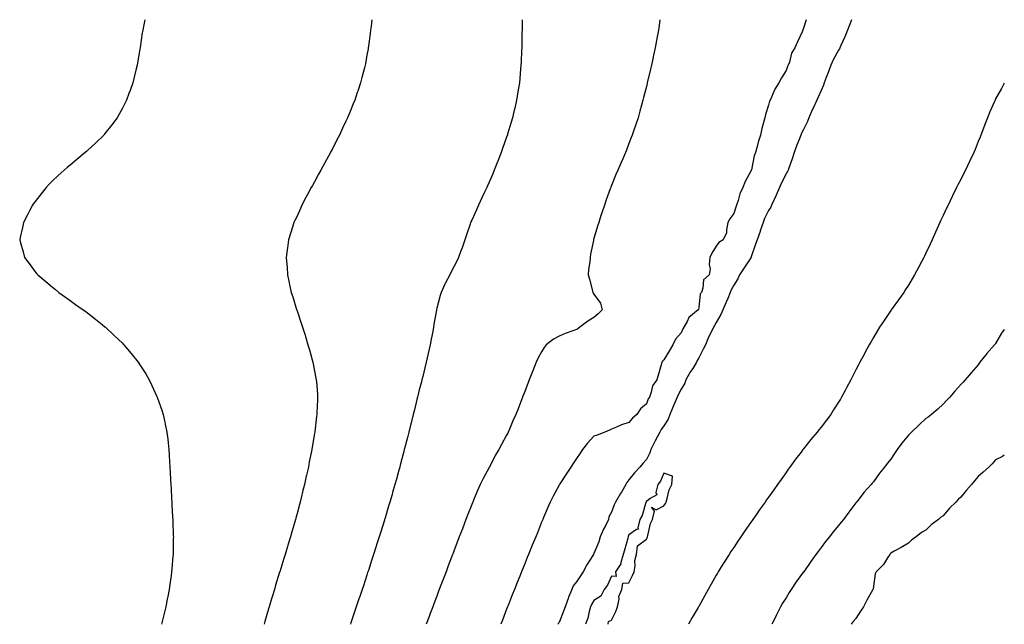
# Model space of a CAD drawing. Units: inches. Extents: x 905123 to 907763, y 7287338 to 7289978.
# Drawn here: x 907199 to 907763, y 7289632 to 7289978 of the extents above; entities that cross this region are included whole.
import ezdxf

# ---------------------------------------------------------------- set-up
doc = ezdxf.new("R2010")
doc.units = ezdxf.units.IN
doc.header["$MEASUREMENT"] = 0
doc.layers.add('Contour_90517287', color=7, linetype='Continuous', true_color=0xf4be46)

msp = doc.modelspace()

# ---------------------------------------------------------------- linework, layer by layer
at = {"layer": 'Contour_90517287'}
for points in [[(907270.93, 7289978, 3294), (907270.18, 7289974.05, 3294), (907269.71, 7289971.92, 3294), (907269.44, 7289970.52, 3294), (907268.21, 7289962.09, 3294), (907268.16, 7289961.81, 3294), (907268.05, 7289961.15, 3294), (907266.69, 7289953.28, 3294), (907266.5, 7289951.92, 3294), (907265.98, 7289949.85, 3294), (907264.8, 7289945.17, 3294), (907264.06, 7289941.92, 3294), (907262.47, 7289937.51, 3294), (907261.81, 7289935.68, 3294), (907260.46, 7289931.92, 3294), (907259.63, 7289930.34, 3294), (907258.05, 7289927.4, 3294), (907256.13, 7289923.84, 3294), (907255.06, 7289921.92, 3294), (907252.08, 7289917.89, 3294), (907248.05, 7289912.77, 3294), (907247.67, 7289912.3, 3294), (907247.33, 7289911.92, 3294), (907242.64, 7289907.33, 3294), (907238.05, 7289903.14, 3294), (907237.4, 7289902.57, 3294), (907236.64, 7289901.92, 3294), (907231.98, 7289897.99, 3294), (907228.05, 7289894.8, 3294), (907226.5, 7289893.47, 3294), (907224.68, 7289891.92, 3294), (907221.24, 7289888.73, 3294), (907218.05, 7289885.78, 3294), (907216.14, 7289883.83, 3294), (907214.3, 7289881.92, 3294), (907211.56, 7289878.41, 3294), (907208.05, 7289874, 3294), (907207.18, 7289872.79, 3294), (907206.52, 7289871.92, 3294), (907205.01, 7289868.88, 3294), (907203.75, 7289866.23, 3294), (907201.49, 7289861.92, 3294), (907200.91, 7289859.06, 3294), (907199.54, 7289853.41, 3294), (907199.23, 7289851.92, 3294), (907199.68, 7289850.29, 3294), (907201.16, 7289845.03, 3294), (907202.05, 7289841.92, 3294), (907204.62, 7289838.49, 3294), (907208.05, 7289833.7, 3294), (907208.86, 7289832.73, 3294), (907209.56, 7289831.92, 3294), (907214.26, 7289828.13, 3294), (907218.05, 7289824.89, 3294), (907219.69, 7289823.55, 3294), (907221.66, 7289821.92, 3294), (907225.36, 7289819.22, 3294), (907228.05, 7289817.24, 3294), (907231.19, 7289815.05, 3294), (907235.57, 7289811.92, 3294), (907237.02, 7289810.89, 3294), (907238.05, 7289810.14, 3294), (907242.68, 7289806.56, 3294), (907246.38, 7289803.59, 3294), (907248.05, 7289802.26, 3294), (907248.23, 7289802.1, 3294), (907248.43, 7289801.92, 3294), (907253.41, 7289797.28, 3294), (907258.05, 7289792.81, 3294), (907258.48, 7289792.36, 3294), (907258.88, 7289791.92, 3294), (907263.05, 7289786.92, 3294), (907267.08, 7289781.92, 3294), (907267.48, 7289781.35, 3294), (907268.05, 7289780.51, 3294), (907271.37, 7289775.23, 3294), (907273.34, 7289771.92, 3294), (907274.83, 7289768.7, 3294), (907277.69, 7289762.28, 3294), (907277.85, 7289761.92, 3294), (907277.91, 7289761.77, 3294), (907278.05, 7289761.36, 3294), (907280.54, 7289754.41, 3294), (907281.36, 7289751.92, 3294), (907282.27, 7289747.7, 3294), (907282.57, 7289746.44, 3294), (907283.51, 7289741.92, 3294), (907284.01, 7289737.89, 3294), (907284.23, 7289735.74, 3294), (907284.67, 7289731.92, 3294), (907284.87, 7289728.74, 3294), (907285.09, 7289724.88, 3294), (907285.27, 7289721.92, 3294), (907285.4, 7289719.27, 3294), (907285.63, 7289714.34, 3294), (907285.75, 7289711.92, 3294), (907285.88, 7289709.75, 3294), (907286.21, 7289703.77, 3294), (907286.3, 7289701.92, 3294), (907286.4, 7289700.27, 3294), (907286.8, 7289693.16, 3294), (907286.88, 7289691.92, 3294), (907286.93, 7289690.8, 3294), (907287.16, 7289682.81, 3294), (907287.2, 7289681.92, 3294), (907287.19, 7289681.06, 3294), (907287.03, 7289672.94, 3294), (907287.03, 7289671.92, 3294), (907286.97, 7289670.84, 3294), (907286.34, 7289663.64, 3294), (907286.22, 7289661.92, 3294), (907285.95, 7289659.82, 3294), (907285.2, 7289654.76, 3294), (907284.84, 7289651.92, 3294), (907284.03, 7289647.9, 3294), (907283.68, 7289646.29, 3294), (907282.86, 7289641.92, 3294), (907281.91, 7289638.06, 3294), (907281.23, 7289635.1, 3294), (907280.48, 7289631.92, 3294)], [(907400.94, 7289978, 3295), (907400.46, 7289974.33, 3295), (907400.17, 7289971.92, 3295), (907399.92, 7289970.05, 3295), (907398.91, 7289962.78, 3295), (907398.79, 7289961.92, 3295), (907398.68, 7289961.29, 3295), (907398.05, 7289957.63, 3295), (907397.16, 7289952.81, 3295), (907396.99, 7289951.92, 3295), (907396.62, 7289950.49, 3295), (907395.13, 7289944.85, 3295), (907394.4, 7289941.92, 3295), (907392.79, 7289937.17, 3295), (907392.55, 7289936.42, 3295), (907391.08, 7289931.92, 3295), (907390.17, 7289929.79, 3295), (907388.05, 7289924.58, 3295), (907387.28, 7289922.69, 3295), (907387, 7289921.92, 3295), (907386.04, 7289919.91, 3295), (907384.08, 7289915.89, 3295), (907382.31, 7289911.92, 3295), (907380.79, 7289909.18, 3295), (907378.05, 7289903.79, 3295), (907377.42, 7289902.55, 3295), (907377.13, 7289901.92, 3295), (907376.01, 7289899.88, 3295), (907373.88, 7289896.09, 3295), (907371.68, 7289891.92, 3295), (907370.37, 7289889.6, 3295), (907368.05, 7289885.25, 3295), (907366.85, 7289883.12, 3295), (907366.2, 7289881.92, 3295), (907364.06, 7289877.93, 3295), (907363.35, 7289876.62, 3295), (907360.87, 7289871.92, 3295), (907360, 7289869.97, 3295), (907358.05, 7289865.61, 3295), (907356.84, 7289863.13, 3295), (907356.26, 7289861.92, 3295), (907355.44, 7289859.31, 3295), (907354.27, 7289855.7, 3295), (907353.08, 7289851.92, 3295), (907352.55, 7289847.42, 3295), (907352.43, 7289846.3, 3295), (907351.9, 7289841.92, 3295), (907352.17, 7289837.81, 3295), (907352.29, 7289836.16, 3295), (907352.55, 7289831.92, 3295), (907353.54, 7289827.41, 3295), (907353.79, 7289826.18, 3295), (907354.71, 7289821.92, 3295), (907355.56, 7289819.44, 3295), (907357.77, 7289812.2, 3295), (907357.86, 7289811.92, 3295), (907357.91, 7289811.78, 3295), (907358.05, 7289811.4, 3295), (907360.48, 7289804.34, 3295), (907361.18, 7289801.92, 3295), (907362.63, 7289797.34, 3295), (907362.84, 7289796.71, 3295), (907364.3, 7289791.92, 3295), (907365.12, 7289788.99, 3295), (907366.63, 7289783.35, 3295), (907367.03, 7289781.92, 3295), (907367.2, 7289781.07, 3295), (907368.05, 7289776.88, 3295), (907368.88, 7289772.74, 3295), (907369.03, 7289771.92, 3295), (907369.08, 7289770.88, 3295), (907369.68, 7289763.55, 3295), (907369.78, 7289761.92, 3295), (907369.67, 7289760.31, 3295), (907369.42, 7289753.3, 3295), (907369.34, 7289751.92, 3295), (907369.18, 7289750.8, 3295), (907368.2, 7289742.07, 3295), (907368.18, 7289741.92, 3295), (907368.16, 7289741.81, 3295), (907368.05, 7289741.13, 3295), (907366.71, 7289733.26, 3295), (907366.52, 7289731.92, 3295), (907366.17, 7289730.04, 3295), (907365.07, 7289724.9, 3295), (907364.54, 7289721.92, 3295), (907363.51, 7289717.38, 3295), (907363.33, 7289716.64, 3295), (907362.29, 7289711.92, 3295), (907361.43, 7289708.54, 3295), (907360.41, 7289704.28, 3295), (907359.83, 7289701.92, 3295), (907359.44, 7289700.52, 3295), (907358.05, 7289695.35, 3295), (907357.31, 7289692.66, 3295), (907357.13, 7289691.92, 3295), (907356.75, 7289690.62, 3295), (907355.06, 7289684.91, 3295), (907354.22, 7289681.92, 3295), (907352.78, 7289677.18, 3295), (907352.55, 7289676.42, 3295), (907351.18, 7289671.92, 3295), (907350.45, 7289669.53, 3295), (907348.1, 7289661.98, 3295), (907348.09, 7289661.92, 3295), (907348.05, 7289661.8, 3295), (907345.73, 7289654.23, 3295), (907345.03, 7289651.92, 3295), (907343.75, 7289647.61, 3295), (907343.42, 7289646.55, 3295), (907342.05, 7289641.92, 3295), (907341.15, 7289638.82, 3295), (907339.63, 7289633.5, 3295), (907339.17, 7289631.92, 3295)], [(907486.92, 7289978, 3296), (907486.85, 7289973.12, 3296), (907486.84, 7289971.92, 3296), (907486.81, 7289970.68, 3296), (907486.7, 7289963.28, 3296), (907486.68, 7289961.92, 3296), (907486.61, 7289960.48, 3296), (907486.32, 7289953.65, 3296), (907486.25, 7289951.92, 3296), (907486.07, 7289949.95, 3296), (907485.57, 7289944.4, 3296), (907485.35, 7289941.92, 3296), (907484.85, 7289938.73, 3296), (907484.35, 7289935.61, 3296), (907483.78, 7289931.92, 3296), (907482.66, 7289927.31, 3296), (907482.43, 7289926.3, 3296), (907481.42, 7289921.92, 3296), (907480.63, 7289919.33, 3296), (907478.63, 7289912.5, 3296), (907478.45, 7289911.92, 3296), (907478.35, 7289911.62, 3296), (907478.05, 7289910.76, 3296), (907475.69, 7289904.28, 3296), (907474.85, 7289901.92, 3296), (907472.95, 7289897.02, 3296), (907472.82, 7289896.7, 3296), (907470.97, 7289891.92, 3296), (907470.11, 7289889.86, 3296), (907468.05, 7289885.01, 3296), (907467.09, 7289882.89, 3296), (907466.65, 7289881.92, 3296), (907465.41, 7289879.28, 3296), (907463.9, 7289876.06, 3296), (907461.98, 7289871.92, 3296), (907460.74, 7289869.23, 3296), (907458.05, 7289863.28, 3296), (907457.62, 7289862.36, 3296), (907457.42, 7289861.92, 3296), (907457.11, 7289860.97, 3296), (907455.08, 7289854.89, 3296), (907454.06, 7289851.92, 3296), (907452.52, 7289847.45, 3296), (907451.8, 7289845.67, 3296), (907450.39, 7289841.92, 3296), (907449.73, 7289840.24, 3296), (907448.05, 7289836.9, 3296), (907446.36, 7289833.61, 3296), (907445.47, 7289831.92, 3296), (907442.93, 7289827.05, 3296), (907442.73, 7289826.6, 3296), (907440.53, 7289821.92, 3296), (907439.91, 7289820.06, 3296), (907438.05, 7289812.86, 3296), (907437.86, 7289812.11, 3296), (907437.84, 7289811.92, 3296), (907437.8, 7289811.67, 3296), (907436.35, 7289803.63, 3296), (907436.14, 7289801.92, 3296), (907435.71, 7289799.58, 3296), (907434.76, 7289795.21, 3296), (907434.2, 7289791.92, 3296), (907433.04, 7289786.93, 3296), (907433.03, 7289786.9, 3296), (907431.96, 7289781.92, 3296), (907431.16, 7289778.81, 3296), (907429.98, 7289773.85, 3296), (907429.5, 7289771.92, 3296), (907429.2, 7289770.78, 3296), (907428.05, 7289766.18, 3296), (907427.22, 7289762.75, 3296), (907427.03, 7289761.92, 3296), (907426.7, 7289760.57, 3296), (907425.23, 7289754.74, 3296), (907424.55, 7289751.92, 3296), (907423.35, 7289747.22, 3296), (907423.23, 7289746.74, 3296), (907422.01, 7289741.92, 3296), (907421.2, 7289738.78, 3296), (907419.93, 7289733.8, 3296), (907419.45, 7289731.92, 3296), (907419.16, 7289730.81, 3296), (907418.05, 7289726.64, 3296), (907417.05, 7289722.92, 3296), (907416.8, 7289721.92, 3296), (907416.31, 7289720.18, 3296), (907414.91, 7289715.06, 3296), (907414.05, 7289711.92, 3296), (907412.69, 7289707.28, 3296), (907412.41, 7289706.28, 3296), (907411.15, 7289701.92, 3296), (907410.43, 7289699.54, 3296), (907408.21, 7289692.08, 3296), (907408.16, 7289691.92, 3296), (907408.13, 7289691.83, 3296), (907408.05, 7289691.57, 3296), (907405.75, 7289684.22, 3296), (907405.03, 7289681.92, 3296), (907403.6, 7289677.47, 3296), (907403.33, 7289676.65, 3296), (907401.82, 7289671.92, 3296), (907400.89, 7289669.08, 3296), (907398.89, 7289662.77, 3296), (907398.62, 7289661.92, 3296), (907398.47, 7289661.5, 3296), (907398.05, 7289660.13, 3296), (907396.03, 7289653.94, 3296), (907395.37, 7289651.92, 3296), (907393.94, 7289647.81, 3296), (907393.46, 7289646.5, 3296), (907391.92, 7289641.92, 3296), (907390.9, 7289639.07, 3296), (907388.81, 7289632.68, 3296), (907388.55, 7289631.92, 3296)], [(907565.84, 7289978, 3297), (907565.36, 7289974.62, 3297), (907564.99, 7289971.92, 3297), (907564.31, 7289968.18, 3297), (907563.9, 7289966.06, 3297), (907563.15, 7289961.92, 3297), (907562.21, 7289957.76, 3297), (907561.76, 7289955.63, 3297), (907560.95, 7289951.92, 3297), (907560.37, 7289949.61, 3297), (907558.73, 7289942.6, 3297), (907558.57, 7289941.92, 3297), (907558.47, 7289941.5, 3297), (907558.05, 7289939.81, 3297), (907556.46, 7289933.51, 3297), (907556.05, 7289931.92, 3297), (907555.29, 7289929.16, 3297), (907554.33, 7289925.63, 3297), (907553.27, 7289921.92, 3297), (907552.01, 7289917.96, 3297), (907550.93, 7289914.79, 3297), (907549.97, 7289911.92, 3297), (907549.44, 7289910.53, 3297), (907548.05, 7289907.08, 3297), (907546.61, 7289903.37, 3297), (907546.05, 7289901.92, 3297), (907544.55, 7289898.42, 3297), (907543.65, 7289896.32, 3297), (907541.78, 7289891.92, 3297), (907540.65, 7289889.32, 3297), (907538.05, 7289883.03, 3297), (907537.74, 7289882.23, 3297), (907537.63, 7289881.92, 3297), (907537.39, 7289881.26, 3297), (907535.09, 7289874.89, 3297), (907534.04, 7289871.92, 3297), (907532.56, 7289867.42, 3297), (907532.07, 7289865.94, 3297), (907530.76, 7289861.92, 3297), (907530.13, 7289859.84, 3297), (907528.05, 7289852.78, 3297), (907527.86, 7289852.12, 3297), (907527.8, 7289851.92, 3297), (907527.74, 7289851.62, 3297), (907526.15, 7289843.82, 3297), (907525.81, 7289841.92, 3297), (907525.6, 7289839.48, 3297), (907525, 7289834.97, 3297), (907524.77, 7289831.92, 3297), (907525.58, 7289829.45, 3297), (907527.23, 7289822.73, 3297), (907527.47, 7289821.92, 3297), (907527.62, 7289821.49, 3297), (907528.05, 7289820.82, 3297), (907531.8, 7289815.67, 3297), (907532.76, 7289811.92, 3297), (907530.37, 7289809.6, 3297), (907528.05, 7289807.62, 3297), (907524.59, 7289805.38, 3297), (907520.03, 7289801.92, 3297), (907518.87, 7289801.1, 3297), (907518.05, 7289800.65, 3297), (907516, 7289799.87, 3297), (907511.58, 7289798.38, 3297), (907508.05, 7289796.84, 3297), (907504.9, 7289795.07, 3297), (907500.76, 7289791.92, 3297), (907499.61, 7289790.37, 3297), (907498.05, 7289787.92, 3297), (907495.93, 7289784.04, 3297), (907494.86, 7289781.92, 3297), (907492.96, 7289777.01, 3297), (907492.85, 7289776.72, 3297), (907491.01, 7289771.92, 3297), (907490.19, 7289769.78, 3297), (907488.05, 7289764.27, 3297), (907487.39, 7289762.58, 3297), (907487.13, 7289761.92, 3297), (907486.57, 7289760.44, 3297), (907484.62, 7289755.35, 3297), (907483.3, 7289751.92, 3297), (907481.6, 7289748.38, 3297), (907479.7, 7289743.56, 3297), (907478.99, 7289741.92, 3297), (907478.64, 7289741.33, 3297), (907478.05, 7289740.19, 3297), (907475.06, 7289734.92, 3297), (907473.65, 7289731.92, 3297), (907471.52, 7289728.45, 3297), (907468.33, 7289722.19, 3297), (907468.18, 7289721.92, 3297), (907468.13, 7289721.84, 3297), (907468.05, 7289721.7, 3297), (907464.54, 7289715.43, 3297), (907462.91, 7289711.92, 3297), (907461.44, 7289708.52, 3297), (907459.09, 7289702.96, 3297), (907458.65, 7289701.92, 3297), (907458.48, 7289701.49, 3297), (907458.05, 7289700.41, 3297), (907455.67, 7289694.3, 3297), (907454.76, 7289691.92, 3297), (907452.9, 7289687.08, 3297), (907452.71, 7289686.58, 3297), (907450.94, 7289681.92, 3297), (907450.13, 7289679.84, 3297), (907448.05, 7289674.38, 3297), (907447.37, 7289672.6, 3297), (907447.11, 7289671.92, 3297), (907446.55, 7289670.42, 3297), (907444.63, 7289665.34, 3297), (907443.33, 7289661.92, 3297), (907441.87, 7289658.1, 3297), (907440.4, 7289654.27, 3297), (907439.5, 7289651.92, 3297), (907439.1, 7289650.87, 3297), (907438.05, 7289648.11, 3297), (907436.34, 7289643.63, 3297), (907435.69, 7289641.92, 3297), (907434.26, 7289638.13, 3297), (907433.59, 7289636.37, 3297), (907431.89, 7289631.92, 3297)], [(907649.48, 7289978, 3298), (907648.05, 7289973.08, 3298), (907647.69, 7289972.27, 3298), (907647.58, 7289971.92, 3298), (907647.19, 7289971.05, 3298), (907644.58, 7289965.4, 3298), (907643.05, 7289961.92, 3298), (907641.2, 7289958.78, 3298), (907639.91, 7289953.78, 3298), (907639.19, 7289951.92, 3298), (907638.8, 7289951.17, 3298), (907638.05, 7289948.99, 3298), (907635.33, 7289944.64, 3298), (907633.93, 7289941.92, 3298), (907631.66, 7289938.31, 3298), (907629.7, 7289933.57, 3298), (907628.9, 7289931.92, 3298), (907628.58, 7289931.38, 3298), (907628.05, 7289929.1, 3298), (907626.31, 7289923.66, 3298), (907625.93, 7289921.92, 3298), (907625.21, 7289919.08, 3298), (907624.2, 7289915.77, 3298), (907623.33, 7289911.92, 3298), (907622.03, 7289907.94, 3298), (907621.53, 7289905.4, 3298), (907620.6, 7289901.92, 3298), (907619.83, 7289900.14, 3298), (907618.18, 7289892.05, 3298), (907618.14, 7289891.92, 3298), (907618.11, 7289891.86, 3298), (907618.05, 7289891.67, 3298), (907614.54, 7289885.43, 3298), (907613.32, 7289881.92, 3298), (907611.57, 7289878.4, 3298), (907610.66, 7289874.54, 3298), (907609.75, 7289871.92, 3298), (907609.23, 7289870.75, 3298), (907608.05, 7289866.98, 3298), (907605.92, 7289864.05, 3298), (907604.78, 7289861.92, 3298), (907603.85, 7289857.71, 3298), (907603.91, 7289856.06, 3298), (907602.01, 7289851.92, 3298), (907599.57, 7289850.4, 3298), (907598.05, 7289848.32, 3298), (907595.53, 7289844.44, 3298), (907594.46, 7289841.92, 3298), (907594.1, 7289837.96, 3298), (907594.62, 7289835.35, 3298), (907594.02, 7289831.92, 3298), (907590.83, 7289829.15, 3298), (907590.47, 7289824.34, 3298), (907589.54, 7289821.92, 3298), (907588.88, 7289821.09, 3298), (907588.05, 7289813.34, 3298), (907587.81, 7289812.16, 3298), (907587.66, 7289811.92, 3298), (907582.37, 7289807.6, 3298), (907581.32, 7289805.19, 3298), (907579.42, 7289801.92, 3298), (907578.88, 7289801.09, 3298), (907578.05, 7289798.82, 3298), (907574.78, 7289795.19, 3298), (907573.13, 7289791.92, 3298), (907571.32, 7289788.65, 3298), (907568.05, 7289783.36, 3298), (907567.35, 7289782.62, 3298), (907566.98, 7289781.92, 3298), (907566.52, 7289780.39, 3298), (907564.92, 7289775.05, 3298), (907563.98, 7289771.92, 3298), (907561.64, 7289768.33, 3298), (907560.84, 7289764.71, 3298), (907559.77, 7289761.92, 3298), (907559, 7289760.97, 3298), (907558.05, 7289758.17, 3298), (907554.72, 7289755.25, 3298), (907552.53, 7289751.92, 3298), (907550.02, 7289749.95, 3298), (907548.05, 7289747.47, 3298), (907543.9, 7289746.07, 3298), (907540.89, 7289744.76, 3298), (907538.05, 7289743.65, 3298), (907536.86, 7289743.11, 3298), (907534.23, 7289741.92, 3298), (907529.83, 7289740.14, 3298), (907528.05, 7289739.68, 3298), (907524.31, 7289735.66, 3298), (907521.46, 7289731.92, 3298), (907520.09, 7289729.88, 3298), (907518.05, 7289726.86, 3298), (907516.06, 7289723.91, 3298), (907514.71, 7289721.92, 3298), (907512.05, 7289717.92, 3298), (907508.54, 7289712.42, 3298), (907508.23, 7289711.92, 3298), (907508.16, 7289711.8, 3298), (907508.05, 7289711.59, 3298), (907504.69, 7289705.28, 3298), (907502.98, 7289701.92, 3298), (907501.49, 7289698.47, 3298), (907499.17, 7289693.04, 3298), (907498.69, 7289691.92, 3298), (907498.51, 7289691.46, 3298), (907498.05, 7289690.32, 3298), (907495.65, 7289684.31, 3298), (907494.68, 7289681.92, 3298), (907492.74, 7289677.23, 3298), (907492.32, 7289676.19, 3298), (907490.57, 7289671.92, 3298), (907489.85, 7289670.12, 3298), (907488.05, 7289665.65, 3298), (907486.98, 7289662.98, 3298), (907486.56, 7289661.92, 3298), (907485.56, 7289659.43, 3298), (907484.12, 7289655.85, 3298), (907482.54, 7289651.92, 3298), (907481.26, 7289648.71, 3298), (907478.9, 7289642.77, 3298), (907478.56, 7289641.92, 3298), (907478.42, 7289641.55, 3298), (907478.05, 7289640.63, 3298), (907475.61, 7289634.36, 3298), (907474.67, 7289631.92, 3298)], [(907675.6, 7289978, 3299), (907674.57, 7289975.4, 3299), (907673.24, 7289971.92, 3299), (907671.7, 7289968.27, 3299), (907669.42, 7289963.29, 3299), (907668.81, 7289961.92, 3299), (907668.59, 7289961.38, 3299), (907668.05, 7289960.6, 3299), (907664.98, 7289954.99, 3299), (907663.74, 7289951.92, 3299), (907662.19, 7289947.78, 3299), (907660.95, 7289944.82, 3299), (907659.8, 7289941.92, 3299), (907659.38, 7289940.59, 3299), (907658.05, 7289937.53, 3299), (907656.36, 7289933.61, 3299), (907655.66, 7289931.92, 3299), (907653.52, 7289927.39, 3299), (907653.21, 7289926.76, 3299), (907651.1, 7289921.92, 3299), (907650.27, 7289919.7, 3299), (907648.05, 7289915.07, 3299), (907646.96, 7289913.01, 3299), (907646.55, 7289911.92, 3299), (907645.6, 7289909.47, 3299), (907644.08, 7289905.88, 3299), (907642.73, 7289901.92, 3299), (907641.59, 7289898.38, 3299), (907639.76, 7289893.64, 3299), (907639.16, 7289891.92, 3299), (907638.86, 7289891.11, 3299), (907638.05, 7289889.81, 3299), (907635.34, 7289884.63, 3299), (907634.21, 7289881.92, 3299), (907632.38, 7289877.59, 3299), (907631.2, 7289875.06, 3299), (907629.78, 7289871.92, 3299), (907629.28, 7289870.69, 3299), (907628.05, 7289868.75, 3299), (907625.73, 7289864.24, 3299), (907624.87, 7289861.92, 3299), (907623.26, 7289857.13, 3299), (907623.16, 7289856.81, 3299), (907621.43, 7289851.92, 3299), (907620.48, 7289849.49, 3299), (907618.05, 7289842.19, 3299), (907617.98, 7289841.99, 3299), (907617.96, 7289841.92, 3299), (907617.79, 7289841.66, 3299), (907613.99, 7289835.98, 3299), (907611.43, 7289831.92, 3299), (907610.35, 7289829.62, 3299), (907608.05, 7289826.12, 3299), (907606.55, 7289823.42, 3299), (907606.03, 7289821.92, 3299), (907604.62, 7289818.49, 3299), (907603.72, 7289816.25, 3299), (907601.88, 7289811.92, 3299), (907600.76, 7289809.21, 3299), (907598.05, 7289804.62, 3299), (907596.97, 7289802.99, 3299), (907596.43, 7289801.92, 3299), (907594.98, 7289798.84, 3299), (907593.68, 7289796.29, 3299), (907591.87, 7289791.92, 3299), (907590.62, 7289789.35, 3299), (907588.05, 7289784.42, 3299), (907587.06, 7289782.91, 3299), (907586.74, 7289781.92, 3299), (907584.56, 7289778.43, 3299), (907583.38, 7289776.59, 3299), (907580.72, 7289771.92, 3299), (907579.98, 7289769.99, 3299), (907578.05, 7289766.51, 3299), (907576.36, 7289763.61, 3299), (907575.77, 7289761.92, 3299), (907573.97, 7289757.84, 3299), (907573.39, 7289756.59, 3299), (907571.49, 7289751.92, 3299), (907570.61, 7289749.35, 3299), (907568.05, 7289745.51, 3299), (907566.46, 7289743.51, 3299), (907565.7, 7289741.92, 3299), (907563.04, 7289736.94, 3299), (907563.01, 7289736.88, 3299), (907560.63, 7289731.92, 3299), (907559.97, 7289730.01, 3299), (907558.05, 7289726.3, 3299), (907556.03, 7289723.94, 3299), (907554.32, 7289721.92, 3299), (907551.28, 7289718.69, 3299), (907548.05, 7289714.55, 3299), (907546.84, 7289713.13, 3299), (907546.28, 7289711.92, 3299), (907543.72, 7289707.59, 3299), (907543.22, 7289706.74, 3299), (907540.38, 7289701.92, 3299), (907539.67, 7289700.3, 3299), (907538.05, 7289696.17, 3299), (907536.59, 7289693.38, 3299), (907536.41, 7289691.92, 3299), (907534.76, 7289688.63, 3299), (907533.58, 7289686.38, 3299), (907531.53, 7289681.92, 3299), (907530.76, 7289679.21, 3299), (907528.05, 7289672.41, 3299), (907527.86, 7289672.12, 3299), (907527.79, 7289671.92, 3299), (907527.37, 7289671.24, 3299), (907524, 7289665.97, 3299), (907521.83, 7289661.92, 3299), (907520.31, 7289659.66, 3299), (907518.05, 7289656.15, 3299), (907516.09, 7289653.88, 3299), (907515.29, 7289651.92, 3299), (907513.5, 7289647.37, 3299), (907513.23, 7289646.74, 3299), (907511.56, 7289641.92, 3299), (907510.56, 7289639.4, 3299), (907508.05, 7289633.01, 3299), (907507.64, 7289632.33, 3299), (907507.53, 7289631.92, 3299)], [(907763, 7289941.61, 3300), (907761.36, 7289938.61, 3300), (907758.05, 7289932.64, 3300), (907757.8, 7289932.16, 3300), (907757.68, 7289931.92, 3300), (907757.4, 7289931.27, 3300), (907754.78, 7289925.18, 3300), (907753.42, 7289921.92, 3300), (907751.94, 7289918.03, 3300), (907750.56, 7289914.44, 3300), (907749.6, 7289911.92, 3300), (907749.15, 7289910.82, 3300), (907748.05, 7289908.2, 3300), (907746.24, 7289903.73, 3300), (907745.46, 7289901.92, 3300), (907743.26, 7289897.13, 3300), (907743.13, 7289896.84, 3300), (907740.78, 7289891.92, 3300), (907739.88, 7289890.09, 3300), (907738.05, 7289886.51, 3300), (907736.48, 7289883.49, 3300), (907735.65, 7289881.92, 3300), (907733.37, 7289877.24, 3300), (907733.16, 7289876.81, 3300), (907730.81, 7289871.92, 3300), (907729.92, 7289870.05, 3300), (907728.05, 7289866, 3300), (907726.75, 7289863.22, 3300), (907726.17, 7289861.92, 3300), (907724.61, 7289858.47, 3300), (907723.62, 7289856.35, 3300), (907721.64, 7289851.92, 3300), (907720.46, 7289849.51, 3300), (907718.05, 7289844.39, 3300), (907717.25, 7289842.72, 3300), (907716.88, 7289841.92, 3300), (907715.59, 7289839.46, 3300), (907713.85, 7289836.12, 3300), (907711.62, 7289831.92, 3300), (907710.28, 7289829.69, 3300), (907708.05, 7289826.14, 3300), (907706.42, 7289823.55, 3300), (907705.4, 7289821.92, 3300), (907702.33, 7289817.64, 3300), (907698.8, 7289812.67, 3300), (907698.27, 7289811.92, 3300), (907698.17, 7289811.79, 3300), (907698.05, 7289811.63, 3300), (907694.12, 7289805.86, 3300), (907691.61, 7289801.92, 3300), (907690.21, 7289799.76, 3300), (907688.05, 7289796.18, 3300), (907686.51, 7289793.46, 3300), (907685.69, 7289791.92, 3300), (907683, 7289786.97, 3300), (907682.89, 7289786.76, 3300), (907680.34, 7289781.92, 3300), (907679.54, 7289780.43, 3300), (907678.05, 7289777.55, 3300), (907676.14, 7289773.83, 3300), (907675.16, 7289771.92, 3300), (907672.68, 7289767.29, 3300), (907671.85, 7289765.72, 3300), (907669.82, 7289761.92, 3300), (907669.13, 7289760.84, 3300), (907668.05, 7289759.09, 3300), (907665.29, 7289754.67, 3300), (907663.63, 7289751.92, 3300), (907661.16, 7289748.81, 3300), (907658.05, 7289744.75, 3300), (907656.81, 7289743.16, 3300), (907655.91, 7289741.92, 3300), (907652.3, 7289737.67, 3300), (907648.05, 7289732.37, 3300), (907647.85, 7289732.12, 3300), (907647.71, 7289731.92, 3300), (907646.62, 7289730.49, 3300), (907643.53, 7289726.44, 3300), (907640.22, 7289721.92, 3300), (907639.32, 7289720.65, 3300), (907638.05, 7289718.86, 3300), (907635.16, 7289714.81, 3300), (907633.13, 7289711.92, 3300), (907631.02, 7289708.94, 3300), (907628.05, 7289704.75, 3300), (907626.84, 7289703.12, 3300), (907626.05, 7289701.92, 3300), (907622.73, 7289697.24, 3300), (907621.21, 7289695.08, 3300), (907618.99, 7289691.92, 3300), (907618.6, 7289691.37, 3300), (907618.05, 7289690.57, 3300), (907614.48, 7289685.49, 3300), (907612.15, 7289681.92, 3300), (907610.49, 7289679.48, 3300), (907608.05, 7289675.89, 3300), (907606.36, 7289673.61, 3300), (907605.38, 7289671.92, 3300), (907602.54, 7289667.43, 3300), (907600.87, 7289664.74, 3300), (907599.11, 7289661.92, 3300), (907598.73, 7289661.24, 3300), (907598.05, 7289660.02, 3300), (907595.12, 7289654.85, 3300), (907593.46, 7289651.92, 3300), (907591.54, 7289648.42, 3300), (907588.05, 7289642.14, 3300), (907587.91, 7289641.92, 3300), (907587.73, 7289641.6, 3300), (907584.23, 7289635.74, 3300), (907582.2, 7289631.92, 3300)], [(907763, 7289800.72, 3301), (907761.33, 7289798.64, 3301), (907758.05, 7289792.74, 3301), (907757.68, 7289792.29, 3301), (907757.41, 7289791.92, 3301), (907752.95, 7289787.02, 3301), (907752.37, 7289786.25, 3301), (907749.04, 7289781.92, 3301), (907748.62, 7289781.34, 3301), (907748.05, 7289780.51, 3301), (907744.04, 7289775.93, 3301), (907740.52, 7289771.92, 3301), (907739.36, 7289770.6, 3301), (907738.05, 7289769.1, 3301), (907734.69, 7289765.28, 3301), (907731.77, 7289761.92, 3301), (907729.99, 7289759.98, 3301), (907728.05, 7289757.98, 3301), (907724.95, 7289755.03, 3301), (907721.4, 7289751.92, 3301), (907719.48, 7289750.49, 3301), (907718.05, 7289749.63, 3301), (907714, 7289745.97, 3301), (907709.83, 7289741.92, 3301), (907708.93, 7289741.04, 3301), (907708.05, 7289740.17, 3301), (907704.29, 7289735.68, 3301), (907701.59, 7289731.92, 3301), (907700.18, 7289729.78, 3301), (907698.05, 7289726.46, 3301), (907696.01, 7289723.96, 3301), (907694.43, 7289721.92, 3301), (907691.59, 7289718.38, 3301), (907688.05, 7289713.44, 3301), (907687.34, 7289712.62, 3301), (907686.73, 7289711.92, 3301), (907682.61, 7289707.36, 3301), (907679.84, 7289703.71, 3301), (907678.45, 7289701.92, 3301), (907678.26, 7289701.71, 3301), (907678.05, 7289701.36, 3301), (907673.91, 7289696.06, 3301), (907670.84, 7289691.92, 3301), (907669.52, 7289690.45, 3301), (907668.05, 7289688.56, 3301), (907665.07, 7289684.9, 3301), (907662.83, 7289681.92, 3301), (907660.69, 7289679.28, 3301), (907658.05, 7289675.85, 3301), (907656.33, 7289673.64, 3301), (907655.09, 7289671.92, 3301), (907652.15, 7289667.83, 3301), (907648.12, 7289661.99, 3301), (907648.07, 7289661.92, 3301), (907648.05, 7289661.89, 3301), (907643.76, 7289656.21, 3301), (907641.05, 7289651.92, 3301), (907639.8, 7289650.16, 3301), (907638.05, 7289647.13, 3301), (907635.95, 7289644.02, 3301), (907634.78, 7289641.92, 3301), (907632.63, 7289637.33, 3301), (907631.78, 7289635.64, 3301), (907629.92, 7289631.92, 3301)], [(907763, 7289728.67, 3302), (907761.97, 7289728, 3302), (907758.05, 7289726.03, 3302), (907756.1, 7289723.87, 3302), (907754.1, 7289721.92, 3302), (907750.92, 7289719.05, 3302), (907748.05, 7289716.53, 3302), (907745.93, 7289714.04, 3302), (907744.19, 7289711.92, 3302), (907741.29, 7289708.69, 3302), (907738.05, 7289704.69, 3302), (907736.61, 7289703.36, 3302), (907735.31, 7289701.92, 3302), (907731.62, 7289698.35, 3302), (907728.05, 7289694.09, 3302), (907726.72, 7289693.25, 3302), (907725.29, 7289691.92, 3302), (907721.11, 7289688.85, 3302), (907718.05, 7289685.83, 3302), (907715.52, 7289684.45, 3302), (907712.61, 7289681.92, 3302), (907709.93, 7289680.04, 3302), (907708.05, 7289678.35, 3302), (907704.02, 7289675.95, 3302), (907699.87, 7289673.74, 3302), (907698.05, 7289672.73, 3302), (907697.7, 7289672.27, 3302), (907697.39, 7289671.92, 3302), (907696.15, 7289670.02, 3302), (907693.89, 7289666.08, 3302), (907689.58, 7289661.92, 3302), (907689.08, 7289660.89, 3302), (907688.05, 7289653.81, 3302), (907687.87, 7289652.1, 3302), (907687.81, 7289651.92, 3302), (907687.51, 7289651.37, 3302), (907684.29, 7289645.68, 3302), (907682.35, 7289641.92, 3302), (907680.61, 7289639.36, 3302), (907678.05, 7289635.3, 3302), (907676.48, 7289633.49, 3302), (907675.29, 7289631.92, 3302)], [(907536.1, 7289631.92, 3300), (907536.42, 7289633.54, 3300), (907538.05, 7289634.29, 3300), (907540.64, 7289639.33, 3300), (907541.59, 7289641.92, 3300), (907542.41, 7289646.28, 3300), (907542.22, 7289647.75, 3300), (907543.98, 7289651.92, 3300), (907544.49, 7289655.48, 3300), (907548.05, 7289655.7, 3300), (907550.2, 7289659.77, 3300), (907550.98, 7289661.92, 3300), (907551.55, 7289665.42, 3300), (907551.46, 7289668.51, 3300), (907552.33, 7289671.92, 3300), (907553.05, 7289676.92, 3300), (907558.05, 7289680.73, 3300), (907558.49, 7289681.48, 3300), (907558.65, 7289681.92, 3300), (907558.96, 7289682.83, 3300), (907560.4, 7289689.58, 3300), (907561.6, 7289691.92, 3300), (907562.77, 7289696.64, 3300), (907561.01, 7289698.96, 3300), (907563.59, 7289697.46, 3300), (907568.05, 7289699.79, 3300), (907568.92, 7289701.05, 3300), (907569.34, 7289701.92, 3300), (907570, 7289703.87, 3300), (907571.11, 7289708.85, 3300), (907572.61, 7289711.92, 3300), (907572.93, 7289716.8, 3300), (907568.05, 7289718.36, 3300), (907566.17, 7289713.8, 3300), (907564.56, 7289711.92, 3300), (907563.49, 7289707.37, 3300), (907564.03, 7289705.94, 3300), (907560.15, 7289704.02, 3300), (907558.05, 7289702.29, 3300), (907557.92, 7289702.05, 3300), (907557.84, 7289701.92, 3300), (907557.69, 7289701.57, 3300), (907555.71, 7289694.26, 3300), (907554.22, 7289691.92, 3300), (907553.21, 7289687.08, 3300), (907553.63, 7289686.34, 3300), (907552.41, 7289686.28, 3300), (907548.05, 7289683.13, 3300), (907547.72, 7289682.25, 3300), (907547.54, 7289681.92, 3300), (907547.35, 7289681.23, 3300), (907545.53, 7289674.44, 3300), (907544.86, 7289671.92, 3300), (907543.47, 7289667.34, 3300), (907543.45, 7289666.53, 3300), (907540.33, 7289661.92, 3300), (907540.78, 7289659.19, 3300), (907538.05, 7289659.42, 3300), (907535.72, 7289654.25, 3300), (907533.95, 7289651.92, 3300), (907531.9, 7289648.07, 3300), (907528.05, 7289645.54, 3300), (907526.72, 7289643.25, 3300), (907526.12, 7289641.92, 3300), (907525.34, 7289639.21, 3300), (907524.48, 7289635.49, 3300), (907523.28, 7289631.92, 3300)]]:
    msp.add_polyline3d(points, dxfattribs=at)

doc.saveas('drawing.dxf')
